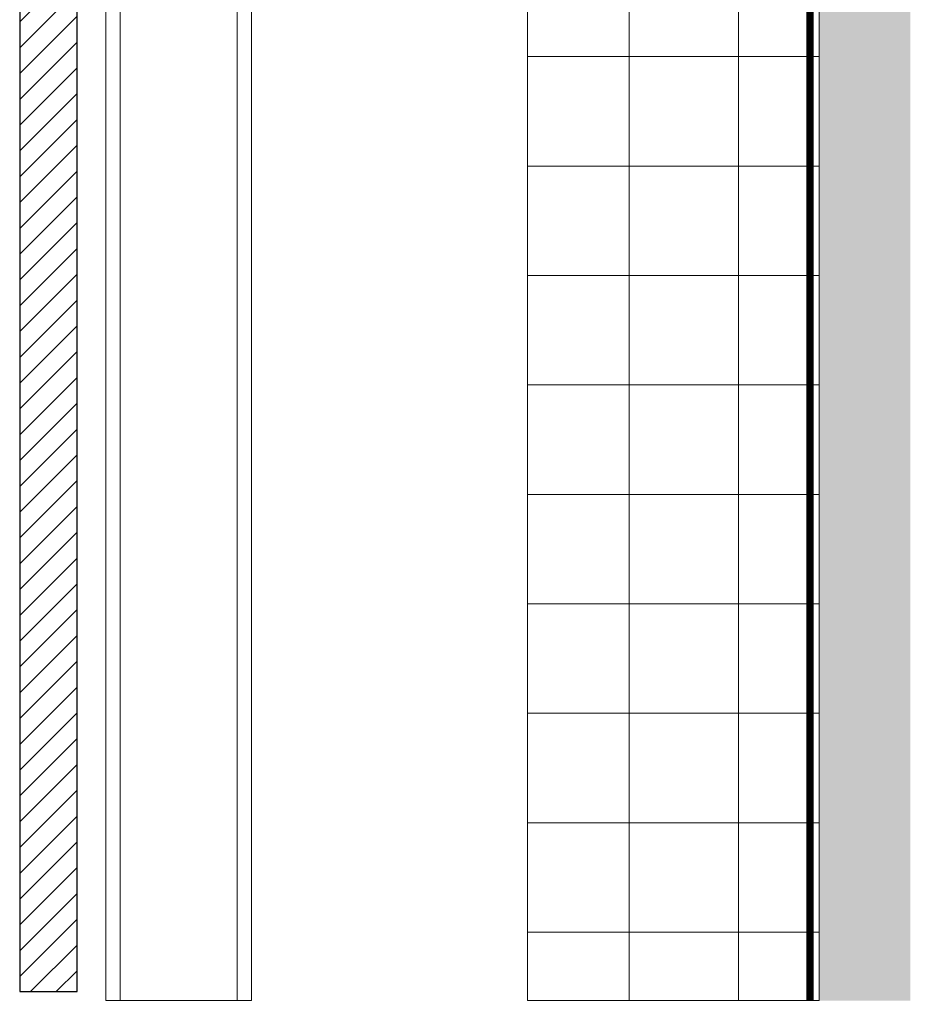
# Model space of a CAD drawing. Units: inches. Extents: x -352 to 339, y -265 to 292.
# Drawn here: x -154 to -148, y 213 to 219 of the extents above; entities that cross this region are included whole.
import ezdxf

# ---------------------------------------------------------------- set-up
doc = ezdxf.new("R2010")
doc.units = ezdxf.units.IN
doc.header["$MEASUREMENT"] = 0
doc.linetypes.add('ACAD_ISO02W100', pattern=[15, 12, -3])
doc.linetypes.add('HIDDEN2', pattern=[0.1875, 0.125, -0.0625])
for name, color, linetype, lineweight in [('A-ext-insulation', 252, 'Continuous', 5), ('Allface-Alu-Profiles', 7, 'Continuous', 9), ('Allface-Alu-Profiles-hidden', 253, 'ACAD_ISO02W100', 9), ('barrier', 1, 'HIDDEN2', 5), ('Cladding', 190, 'Continuous', 30), ('HATCH', 8, 'Continuous', 5), ('hatch elevation', 190, 'Continuous', 30), ('I-WALL', 2, 'Continuous', 5)]:
    doc.layers.add(name, color=color, linetype=linetype, lineweight=lineweight)

# ---------------------------------------------------------------- blocks, each defined once
blk = doc.blocks.new('*U62')
blk.add_lwpolyline([(0, -28.0494), (0, -5.1634), (1, -5.1634), (1, -28.0494)], close=True)
at = {"layer": 'Allface-Alu-Profiles-hidden', "linetype": 'Continuous'}
for p, q in [((0.0984, -5.1634), (0.0984, -28.0494)), ((0.9016, -5.1634), (0.9016, -28.0494))]:
    blk.add_line(p, q, dxfattribs=at)

msp = doc.modelspace()

# ---------------------------------------------------------------- hatches: boundary and pattern name
at = {"layer": 'A-ext-insulation', "transparency": 33554483}
h = msp.add_hatch(dxfattribs=at)
h.set_pattern_fill('ANSI37', color=256, scale=6, angle=-45, style=0)
h.set_pattern_definition([(360, (-1299.5142, 1098.9244), (8e-16, 0.75), []), (90, (-1299.5142, 1098.9244), (-0.75, 8e-16), [])])
h.paths.add_polyline_path([(-148.46059, 235.59192), (-150.46059, 235.59192), (-150.46059, 212.70593), (-148.46059, 212.70593)])
at = {"layer": 'HATCH'}
h = msp.add_hatch(dxfattribs=at)
h.set_pattern_fill('AR-SAND', color=256, scale=0.25, angle=-90, style=0)
h.set_pattern_definition([(307.5, (-2583.59137, -3526.30655), (0.481705942, 0.01574834), [0, -0.38, 0, -0.425, 0, -0.40625]), (277.5, (-2583.59137, -3526.30655), (0.70553652, -0.44244418), [0, -0.205, 0, -0.3425, 0, -0.13125]), (237.5, (-2583.59137, -3525.99905), (0.001414763, -0.778535465), [0, -0.125, 0, -0.45, 0, -0.5875]), (227.5, (-2583.59137, -3525.99905), (0.21941889, -0.75153165), [0, -0.0625, 0, -0.295, 0, -0.3375])])
h.paths.add_polyline_path([(-148.46059, 212.70593), (-147.83559, 212.70593), (-147.83559, 235.59192), (-148.46059, 235.59192)])
at = {"layer": 'hatch elevation', "lineweight": 5, "transparency": 33554534}
h = msp.add_hatch(dxfattribs=at)
h.set_pattern_fill('ANSI31', color=256)
h.paths.add_polyline_path([(-153.54765, 212.76843), (-153.54765, 223.35306), (-153.94069, 223.35306), (-153.94069, 212.76843)])

# ---------------------------------------------------------------- linework, layer by layer
at = {"layer": 'A-ext-insulation', "transparency": 33554483}
msp.add_lwpolyline([(-150.46059, 212.70593), (-150.46059, 235.59192), (-148.46059, 235.59192), (-148.46059, 212.70593)], close=True, dxfattribs=at)
at = {"layer": 'barrier', "const_width": 0.05}
msp.add_lwpolyline([(-148.52309, 235.59192), (-148.52309, 212.70593)], dxfattribs=at)
at = {"layer": 'Cladding'}
msp.add_lwpolyline([(-153.54765, 212.76843), (-153.54765, 223.35306), (-153.94069, 223.35306), (-153.94069, 212.76843)], close=True, dxfattribs=at)
at = {"layer": 'I-WALL'}
msp.add_line((-148.46059, 235.59192), (-148.46059, 212.70593), dxfattribs=at)

# ---------------------------------------------------------------- block references
at = {"layer": 'Allface-Alu-Profiles', "rotation": 180}
msp.add_blockref('*U62', (-152.35084, 207.54252), dxfattribs=at)

doc.saveas('drawing.dxf')
